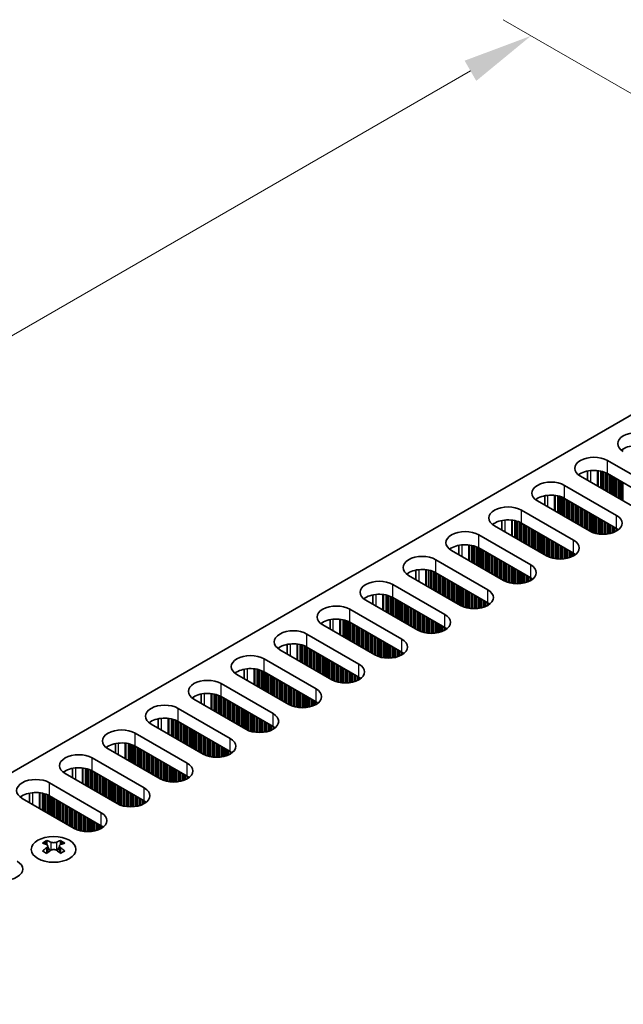
# Model space of a CAD drawing. Units: millimetres. Extents: x 0 to 7665, y 0 to 1124.
# Drawn here: x 265 to 341, y 746 to 869 of the extents above; entities that cross this region are included whole.
import ezdxf

# ---------------------------------------------------------------- set-up
doc = ezdxf.new("R2010")
doc.units = ezdxf.units.MM
doc.header["$LTSCALE"] = 3.5
doc.layers.get('Defpoints').update_dxf_attribs({"lineweight": 25})
for name, color, linetype, lineweight in [('Dimension (ISO)', 7, 'Continuous', 18), ('Visible (ISO)', 7, 'Continuous', 35), ('Visible Narrow (ISO)', 7, 'Continuous', 25)]:
    doc.layers.add(name, color=color, linetype=linetype, lineweight=lineweight)
doc.styles.add('Note Text (TK)', font='txt')
doc.dimstyles.new('Default - Method 1b (TK)', dxfattribs={"dimscale": 3.5, "dimtxt": 2.5, "dimasz": 2.5, "dimexe": 1, "dimexo": 1.5, "dimgap": 1, "dimtad": 1, "dimtoh": 1, "dimrnd": 1e-08, "dimdsep": 46, "dimtxsty": 'Note Text (TK)', "dimcen": 0.09, "dimdle": 5, "dimclrd": 100, "dimclre": 100, "dimclrt": 7, "dimadec": 1, "dimazin": 1, "dimtfac": 1, "dimtmove": 0, "dimatfit": 3, "dimfxl": 1, "dimtolj": 1, "dimlwd": -1, "dimlwe": -1, "dimarcsym": 0})

# ---------------------------------------------------------------- blocks, each defined once
blk = doc.blocks.new('*D7')
at = {"layer": 'Defpoints', "color": 0}
for p in [(329.15, 867.32), (376.17, 840.17), (142.82, 705.45)]:
    blk.add_point(p, dxfattribs=at)
at = {"layer": 'Dimension (ISO)', "color": 100}
for p, q in [((370.92, 843.21), (325.65, 869.34)), ((103.38, 736.98), (321.57, 862.95)), ((137.57, 708.48), (92.3, 734.62))]:
    blk.add_line(p, q, dxfattribs=at)
for points in [[(320.84, 864.21), (322.3, 861.68), (329.15, 867.32)], [(102.65, 738.24), (104.11, 735.71), (95.8, 732.6)]]:
    blk.add_solid(points, dxfattribs=at)
at = {"layer": 'Dimension (ISO)', "color": 7, "insert": (203.56, 802.98), "char_height": 8.75, "attachment_point": 4, "rotation": 30, "style": 'Note Text (TK)'}
blk.add_mtext('\\A1;{\\Q-30.000;\\W0.816;\\H0.816x;330}', dxfattribs=at)

msp = doc.modelspace()

# ---------------------------------------------------------------- linework, layer by layer
at = {"layer": 'Visible (ISO)'}
for p, q in [((145.2982, 706.4729), (372.8098, 837.8268)), ((338.7273, 814.1484), (345.2327, 810.3925)), ((336.2399, 812.8439), (336.2399, 811.6653)), ((345.2327, 808.7595), (338.7273, 812.5154)), ((341.8386, 808.4329), (335.3332, 812.1888)), ((333.3533, 811.0457), (339.8587, 807.2898)), ((336.4646, 805.3302), (329.9592, 809.0861)), ((330.8659, 809.7412), (330.8659, 808.5626)), ((339.8587, 805.6568), (333.3533, 809.4127)), ((327.9793, 807.943), (334.4847, 804.1871)), ((325.4918, 806.6385), (325.4918, 805.4599)), ((334.4847, 802.5541), (327.9793, 806.31)), ((331.0905, 802.2275), (324.5852, 805.9834)), ((322.6053, 804.8403), (329.1106, 801.0844)), ((325.7165, 799.1248), (319.2112, 802.8807)), ((320.1178, 803.5358), (320.1178, 802.3572)), ((329.1106, 799.4514), (322.6053, 803.2073)), ((317.2313, 801.7376), (323.7366, 797.9817)), ((314.7438, 800.4332), (314.7438, 799.2545)), ((323.7366, 796.3487), (317.2313, 800.1046)), ((320.3425, 796.0221), (313.8371, 799.778)), ((311.8572, 798.6349), (318.3626, 794.879)), ((314.9685, 792.9194), (308.4631, 796.6753)), ((309.3698, 797.3305), (309.3698, 796.1519)), ((318.3626, 793.246), (311.8572, 797.0019)), ((306.4832, 795.5322), (312.9886, 791.7763)), ((303.9958, 794.2278), (303.9958, 793.0492)), ((312.9886, 790.1434), (306.4832, 793.8992)), ((309.5945, 789.8168), (303.0891, 793.5726)), ((301.1092, 792.4295), (307.6146, 788.6737)), ((304.2205, 786.7141), (297.7151, 790.47)), ((298.6218, 791.1251), (298.6218, 789.9465)), ((307.6146, 787.0407), (301.1092, 790.7965)), ((295.7352, 789.3269), (302.2406, 785.571)), ((293.2478, 788.0224), (293.2478, 786.8438)), ((298.8465, 783.6114), (292.3411, 787.3673)), ((302.2406, 783.938), (295.7352, 787.6939)), ((290.3612, 786.2242), (296.8666, 782.4683)), ((293.4725, 780.5087), (286.9671, 784.2646)), ((287.8738, 784.9197), (287.8738, 783.7411)), ((296.8666, 780.8353), (290.3612, 784.5912)), ((284.9872, 783.1215), (291.4926, 779.3656)), ((282.4997, 781.817), (282.4997, 780.6384)), ((288.0985, 777.406), (281.5931, 781.1619)), ((291.4926, 777.7326), (284.9872, 781.4885)), ((279.6132, 780.0188), (286.1186, 776.2629)), ((282.7244, 774.3033), (276.2191, 778.0592)), ((277.1257, 778.7144), (277.1257, 777.5357)), ((286.1186, 774.6299), (279.6132, 778.3858)), ((274.2392, 776.9161), (280.7445, 773.1602)), ((271.7517, 775.6117), (271.7517, 774.433)), ((277.3504, 771.2006), (270.845, 774.9565)), ((280.7445, 771.5272), (274.2392, 775.2831)), ((268.8651, 773.8134), (275.3705, 770.0575)), ((271.9764, 768.0979), (265.471, 771.8538)), ((266.3777, 772.509), (266.3777, 771.3304)), ((275.3705, 768.4245), (268.8651, 772.1804)), ((268.5293, 766.5693), (268.5293, 766.3527)), ((268.658, 765.8837), (268.658, 765.062)), ((270.1329, 765.8837), (270.1329, 765.062)), ((270.2617, 766.5693), (270.2617, 766.3527))]:
    msp.add_line(p, q, dxfattribs=at)
for centre, major_axis, start_param, end_param in [((342.4043, 816.2712), (-2.4, 0), 3.92699082, 7.06858347), ((342.4043, 814.6382), (-2.4, 0), 3.92699082, 5.65304806), ((337.0302, 813.1686), (-2.4, 0), 3.92699082, 7.06858347), ((337.0302, 811.5356), (-2.4, 0), 3.92699082, 5.65304806), ((331.6562, 810.0659), (-2.4, 0), 3.92699082, 7.06858347), ((331.6562, 808.4329), (-2.4, 0), 3.92699082, 5.65304806), ((326.2822, 806.9632), (-2.4, 0), 3.92699082, 7.06858347), ((326.2822, 805.3302), (-2.4, 0), 3.92699082, 5.65304806), ((338.1616, 806.31), (2.4, 0), 3.92699082, 7.06858347), ((320.9082, 803.8605), (-2.4, 0), 3.92699082, 7.06858347), ((338.1616, 804.677), (-2.4, 0), 3.7717299, 3.92699082), ((332.7876, 803.2073), (2.4, 0), 3.92699082, 7.06858347), ((320.9082, 802.2275), (-2.4, 0), 3.92699082, 5.65304806), ((332.7876, 801.5743), (-2.4, 0), 3.7717299, 3.92699082), ((315.5342, 800.7578), (-2.4, 0), 3.92699082, 7.06858347), ((315.5342, 799.1248), (-2.4, 0), 3.92699082, 5.65304806), ((327.4136, 800.1046), (2.4, 0), 3.92699082, 7.06858347), ((310.1602, 797.6551), (-2.4, 0), 3.92699082, 7.06858347), ((327.4136, 798.4716), (-2.4, 0), 3.7717299, 3.92699082), ((322.0396, 797.0019), (2.4, 0), 3.92699082, 7.06858347), ((310.1602, 796.0221), (-2.4, 0), 3.92699082, 5.65304806), ((322.0396, 795.3689), (-2.4, 0), 3.7717299, 3.92699082), ((304.7862, 794.5524), (-2.4, 0), 3.92699082, 7.06858347), ((304.7862, 792.9194), (-2.4, 0), 3.92699082, 5.65304806), ((316.6656, 793.8992), (2.4, 0), 3.92699082, 7.06858347), ((299.4122, 791.4497), (-2.4, 0), 3.92699082, 7.06858347), ((316.6656, 792.2662), (-2.4, 0), 3.7717299, 3.92699082), ((311.2916, 790.7965), (2.4, 0), 3.92699082, 7.06858347), ((299.4122, 789.8168), (-2.4, 0), 3.92699082, 5.65304806), ((294.0382, 788.3471), (-2.4, 0), 3.92699082, 7.06858347), ((311.2916, 789.1636), (-2.4, 0), 3.7717299, 3.92699082), ((294.0382, 786.7141), (-2.4, 0), 3.92699082, 5.65304806), ((305.9175, 787.6939), (2.4, 0), 3.92699082, 7.06858347), ((288.6641, 785.2444), (-2.4, 0), 3.92699082, 7.06858347), ((305.9175, 786.0609), (-2.4, 0), 3.7717299, 3.92699082), ((300.5435, 784.5912), (2.4, 0), 3.92699082, 7.06858347), ((288.6641, 783.6114), (-2.4, 0), 3.92699082, 5.65304806), ((283.2901, 782.1417), (-2.4, 0), 3.92699082, 7.06858347), ((300.5435, 782.9582), (-2.4, 0), 3.7717299, 3.92699082), ((283.2901, 780.5087), (-2.4, 0), 3.92699082, 5.65304806), ((295.1695, 781.4885), (2.4, 0), 3.92699082, 7.06858347), ((277.9161, 779.039), (-2.4, 0), 3.92699082, 7.06858347), ((295.1695, 779.8555), (-2.4, 0), 3.7717299, 3.92699082), ((289.7955, 778.3858), (2.4, 0), 3.92699082, 7.06858347), ((277.9161, 777.406), (-2.4, 0), 3.92699082, 5.65304806), ((272.5421, 775.9363), (-2.4, 0), 3.92699082, 7.06858347), ((289.7955, 776.7528), (-2.4, 0), 3.7717299, 3.92699082), ((272.5421, 774.3033), (-2.4, 0), 3.92699082, 5.65304806), ((284.4215, 775.2831), (2.4, 0), 3.92699082, 7.06858347), ((267.1681, 772.8336), (-2.4, 0), 3.92699082, 7.06858347), ((284.4215, 773.6501), (-2.4, 0), 3.7717299, 3.92699082), ((279.0475, 772.1804), (2.4, 0), 3.92699082, 7.06858347), ((267.1681, 771.2006), (-2.4, 0), 3.92699082, 5.65304806), ((279.0475, 770.5474), (-2.4, 0), 3.7717299, 3.92699082), ((273.6735, 769.0777), (2.4, 0), 3.92699082, 7.06858347), ((273.6735, 767.4447), (-2.4, 0), 3.7717299, 3.92699082), ((268.2641, 760.5231), (3.6136, 6.259), 0.73348815, 0.83730818), ((269.1303, 759.7168), (-3.6964, 6.4023), 5.61642416, 5.71594113), ((269.1303, 760.023), (3.6964, 6.4023), 0.90403518, 1.00355215), ((269.6606, 760.023), (3.6964, -6.4023), 2.47483151, 2.57434848), ((269.2364, 765.9444), (0.5, -0.866), 3.92699082, 4.29658814), ((269.2364, 765.9444), (0.5, -0.866), 4.54004732, 5.14665184), ((269.1303, 760.023), (3.6964, 6.4023), 0.56724417, 0.66676114), ((269.5546, 765.9444), (0.5, 0.866), 4.27812612, 4.88473064), ((269.5546, 765.9444), (0.5, 0.866), 5.12818982, 5.49778714), ((270.5269, 760.5231), (3.6136, -6.259), 2.30428447, 2.40810451), ((269.6606, 759.7168), (-3.6964, -6.4023), 3.70883683, 3.8083538), ((269.6606, 760.023), (3.6964, -6.4023), 2.1380405, 2.23755747), ((268.2641, 759.2167), (-3.6136, 6.259), 5.44587713, 5.54969716), ((269.6606, 759.7168), (-3.6964, -6.4023), 4.04562784, 4.14514481), ((269.1303, 759.7168), (-3.6964, 6.4023), 5.27963315, 5.37915012), ((270.5269, 759.2167), (-3.6136, -6.259), 3.8750808, 3.97890083), ((263.1376, 762.9948), (2.4, 0), 3.92699082, 7.06858347)]:
    msp.add_ellipse(centre, major_axis=major_axis, ratio=0.57735027, start_param=start_param, end_param=end_param, dxfattribs=at)
msp.add_ellipse((269.3955, 765.4647), major_axis=(2.8, 0), ratio=0.57735027, dxfattribs=at)
for points in [[(268.5116, 765.6595), (268.5558, 765.6911), (268.5943, 765.7288), (268.6454, 765.8069), (268.658, 765.8474), (268.658, 765.9201), (268.6454, 765.9571), (268.5943, 766.0212), (268.5558, 766.0483), (268.5116, 766.0678)], [(269.0419, 766.3739), (269.0861, 766.3545), (269.1422, 766.3376), (269.2654, 766.3151), (269.3325, 766.3095), (269.4584, 766.3095), (269.5255, 766.3151), (269.6487, 766.3376), (269.7048, 766.3545), (269.749, 766.3739)], [(270.2794, 766.0678), (270.2352, 766.0483), (270.1967, 766.0212), (270.1455, 765.9571), (270.1329, 765.9201), (270.1329, 765.8474), (270.1455, 765.8069), (270.1967, 765.7288), (270.2352, 765.6911), (270.2794, 765.6595)], [(269.749, 765.3533), (269.7048, 765.3849), (269.6487, 765.4124), (269.5255, 765.449), (269.4584, 765.458), (269.3325, 765.458), (269.2654, 765.449), (269.1422, 765.4124), (269.0861, 765.3849), (269.0419, 765.3533)]]:
    msp.add_open_spline(points, degree=3, knots=[0.076192776, 0.076192776, 0.076192776, 0.076192776, 0.0950828432, 0.0950828432, 0.1139729103, 0.1139729103, 0.1328629774, 0.1328629774, 0.1517530446, 0.1517530446, 0.1517530446, 0.1517530446], dxfattribs=at)
at = {"layer": 'Visible Narrow (ISO)'}
for p, q in [((338.7273, 812.5154), (338.7273, 814.1484)), ((336.606, 812.8994), (336.606, 811.4539)), ((337.4427, 812.9006), (337.4427, 810.9708)), ((337.5559, 812.8876), (337.5559, 810.9055)), ((337.8363, 812.8407), (337.8363, 810.7436)), ((338.0061, 812.8015), (338.0061, 810.6456)), ((338.0343, 812.7941), (338.0343, 810.6293)), ((338.204, 812.7442), (338.204, 810.5313)), ((338.402, 812.6725), (338.402, 810.417)), ((338.5717, 812.5976), (338.5717, 810.319)), ((338.6, 812.5837), (338.6, 810.3027)), ((338.7697, 812.4909), (338.7697, 810.2047)), ((338.9677, 812.3766), (338.9677, 810.0904)), ((339.1374, 812.2786), (339.1374, 809.9924)), ((339.1657, 812.2622), (339.1657, 809.9761)), ((339.3354, 812.1643), (339.3354, 809.8781)), ((339.5334, 812.05), (339.5334, 809.7638)), ((339.7031, 811.952), (339.7031, 809.6658)), ((339.7314, 811.9356), (339.7314, 809.6495)), ((339.9011, 811.8377), (339.9011, 809.5515)), ((340.0991, 811.7234), (340.0991, 809.4372)), ((340.2688, 811.6254), (340.2688, 809.3392)), ((340.2971, 811.609), (340.2971, 809.3229)), ((340.4668, 811.5111), (340.4668, 809.2249)), ((340.6648, 811.3968), (340.6648, 809.1106)), ((333.3533, 809.4127), (333.3533, 811.0457)), ((331.232, 809.7967), (331.232, 808.3512)), ((332.0687, 809.7979), (332.0687, 807.8681)), ((332.1818, 809.7849), (332.1818, 807.8028)), ((332.4623, 809.738), (332.4623, 807.6409)), ((332.632, 809.6988), (332.632, 807.5429)), ((332.6603, 809.6914), (332.6603, 807.5266)), ((332.83, 809.6415), (332.83, 807.4286)), ((333.028, 809.5699), (333.028, 807.3143)), ((333.1977, 809.4949), (333.1977, 807.2163)), ((333.226, 809.481), (333.226, 807.2)), ((333.3957, 809.3882), (333.3957, 807.102)), ((333.5937, 809.2739), (333.5937, 806.9877)), ((333.7634, 809.1759), (333.7634, 806.8897)), ((333.7917, 809.1596), (333.7917, 806.8734)), ((333.9614, 809.0616), (333.9614, 806.7754)), ((334.1594, 808.9473), (334.1594, 806.6611)), ((334.3291, 808.8493), (334.3291, 806.5631)), ((334.3574, 808.833), (334.3574, 806.5468)), ((334.5271, 808.735), (334.5271, 806.4488)), ((327.9793, 806.31), (327.9793, 807.943)), ((334.7251, 808.6207), (334.7251, 806.3345)), ((334.8948, 808.5227), (334.8948, 806.2365)), ((334.9231, 808.5064), (334.9231, 806.2202)), ((335.0928, 808.4084), (335.0928, 806.1222)), ((335.2908, 808.2941), (335.2908, 806.0079)), ((335.4605, 808.1961), (335.4605, 805.9099)), ((335.4888, 808.1798), (335.4888, 805.8936)), ((335.6585, 808.0818), (335.6585, 805.7956)), ((335.8564, 807.9675), (335.8564, 805.6813)), ((336.0262, 807.8695), (336.0262, 805.5833)), ((336.0544, 807.8532), (336.0544, 805.567)), ((336.2241, 807.7552), (336.2241, 805.469)), ((336.4221, 807.6409), (336.4221, 805.3547)), ((336.5918, 807.5429), (336.5918, 805.2618)), ((336.6201, 807.5266), (336.6201, 805.2479)), ((336.7898, 807.4286), (336.7898, 805.173)), ((325.858, 806.694), (325.858, 805.2485)), ((326.6947, 806.6952), (326.6947, 804.7654)), ((326.8078, 806.6822), (326.8078, 804.7001)), ((327.0883, 806.6353), (327.0883, 804.5382)), ((327.258, 806.5961), (327.258, 804.4402)), ((327.2863, 806.5887), (327.2863, 804.4239)), ((327.456, 806.5388), (327.456, 804.3259)), ((327.654, 806.4672), (327.654, 804.2116)), ((327.8237, 806.3922), (327.8237, 804.1136)), ((327.852, 806.3783), (327.852, 804.0973)), ((328.0217, 806.2855), (328.0217, 803.9993)), ((336.9878, 807.3143), (336.9878, 805.1014)), ((337.1575, 807.2163), (337.1575, 805.0514)), ((337.1858, 807.2), (337.1858, 805.044)), ((337.3555, 807.102), (337.3555, 805.0048)), ((337.5535, 806.9877), (337.5535, 804.9696)), ((337.7232, 806.8897), (337.7232, 804.9477)), ((337.7515, 806.8734), (337.7515, 804.9447)), ((337.9212, 806.7754), (337.9212, 804.9313)), ((338.1192, 806.6611), (338.1192, 804.9246)), ((338.2889, 806.5631), (338.2889, 804.9263)), ((338.3172, 806.5468), (338.3172, 804.9273)), ((338.4869, 806.4488), (338.4869, 804.9371)), ((338.6849, 806.3345), (338.6849, 804.9577)), ((338.8546, 806.2365), (338.8546, 804.9834)), ((338.8829, 806.2202), (338.8829, 804.9884)), ((339.8587, 805.6568), (339.8587, 807.2898)), ((328.2197, 806.1712), (328.2197, 803.885)), ((328.3894, 806.0732), (328.3894, 803.787)), ((328.4177, 806.0569), (328.4177, 803.7707)), ((328.5874, 805.9589), (328.5874, 803.6727)), ((328.7854, 805.8446), (328.7854, 803.5584)), ((328.9551, 805.7466), (328.9551, 803.4604)), ((328.9834, 805.7303), (328.9834, 803.4441)), ((329.1531, 805.6323), (329.1531, 803.3461)), ((329.3511, 805.518), (329.3511, 803.2318)), ((329.5208, 805.42), (329.5208, 803.1338)), ((329.5491, 805.4037), (329.5491, 803.1175)), ((329.7188, 805.3057), (329.7188, 803.0195)), ((329.9167, 805.1914), (329.9167, 802.9052)), ((330.0865, 805.0934), (330.0865, 802.8072)), ((330.1147, 805.0771), (330.1147, 802.7909)), ((330.2844, 804.9791), (330.2844, 802.6929)), ((339.0526, 806.1222), (339.0526, 805.0234)), ((339.2506, 806.0079), (339.2506, 805.0752)), ((339.4203, 805.9099), (339.4203, 805.1302)), ((339.4485, 805.8936), (339.4485, 805.1404)), ((339.6183, 805.7956), (339.6183, 805.2087)), ((339.8162, 805.6813), (339.8162, 805.3063)), ((339.9859, 805.5773), (339.9859, 805.4097)), ((340.0189, 805.5546), (340.0189, 805.4324)), ((322.6053, 803.2073), (322.6053, 804.8403)), ((330.4824, 804.8648), (330.4824, 802.5786)), ((330.6521, 804.7668), (330.6521, 802.4806)), ((330.6804, 804.7505), (330.6804, 802.4643)), ((330.8501, 804.6525), (330.8501, 802.3663)), ((331.0481, 804.5382), (331.0481, 802.252)), ((331.2178, 804.4402), (331.2178, 802.1592)), ((331.2461, 804.4239), (331.2461, 802.1453)), ((331.4158, 804.3259), (331.4158, 802.0703)), ((331.6138, 804.2116), (331.6138, 801.9987)), ((331.7835, 804.1136), (331.7835, 801.9488)), ((331.8118, 804.0973), (331.8118, 801.9414)), ((331.9815, 803.9993), (331.9815, 801.9022)), ((332.1795, 803.885), (332.1795, 801.8669)), ((332.3492, 803.787), (332.3492, 801.845)), ((332.3775, 803.7707), (332.3775, 801.842)), ((334.4847, 802.5541), (334.4847, 804.1871)), ((320.4839, 803.5913), (320.4839, 802.1459)), ((321.3207, 803.5925), (321.3207, 801.6628)), ((321.4338, 803.5795), (321.4338, 801.5974)), ((321.7143, 803.5326), (321.7143, 801.4355)), ((321.884, 803.4934), (321.884, 801.3375)), ((321.9123, 803.486), (321.9123, 801.3212)), ((322.082, 803.4361), (322.082, 801.2232)), ((322.28, 803.3645), (322.28, 801.1089)), ((322.4497, 803.2895), (322.4497, 801.0109)), ((322.478, 803.2756), (322.478, 800.9946)), ((322.6477, 803.1828), (322.6477, 800.8966)), ((322.8457, 803.0685), (322.8457, 800.7823)), ((323.0154, 802.9705), (323.0154, 800.6843)), ((323.0437, 802.9542), (323.0437, 800.668)), ((323.2134, 802.8562), (323.2134, 800.57)), ((323.4114, 802.7419), (323.4114, 800.4557)), ((323.5811, 802.6439), (323.5811, 800.3577)), ((323.6094, 802.6276), (323.6094, 800.3414)), ((323.7791, 802.5296), (323.7791, 800.2434)), ((332.5472, 803.6727), (332.5472, 801.8286)), ((332.7452, 803.5584), (332.7452, 801.8219)), ((332.9149, 803.4604), (332.9149, 801.8236)), ((332.9432, 803.4441), (332.9432, 801.8246)), ((333.1129, 803.3461), (333.1129, 801.8344)), ((333.3109, 803.2318), (333.3109, 801.855)), ((333.4806, 803.1338), (333.4806, 801.8807)), ((333.5089, 803.1175), (333.5089, 801.8857)), ((333.6786, 803.0195), (333.6786, 801.9207)), ((333.8765, 802.9052), (333.8765, 801.9725)), ((334.0463, 802.8072), (334.0463, 802.0275)), ((334.0745, 802.7909), (334.0745, 802.0377)), ((334.2442, 802.6929), (334.2442, 802.1061)), ((334.4422, 802.5786), (334.4422, 802.2036)), ((317.2313, 800.1046), (317.2313, 801.7376)), ((323.9771, 802.4153), (323.9771, 800.1291)), ((324.1468, 802.3173), (324.1468, 800.0311)), ((324.175, 802.301), (324.175, 800.0148)), ((324.3447, 802.203), (324.3447, 799.9168)), ((324.5427, 802.0887), (324.5427, 799.8025)), ((324.7124, 801.9907), (324.7124, 799.7045)), ((324.7407, 801.9744), (324.7407, 799.6882)), ((324.9104, 801.8764), (324.9104, 799.5902)), ((325.1084, 801.7621), (325.1084, 799.4759)), ((325.2781, 801.6641), (325.2781, 799.3779)), ((325.3064, 801.6478), (325.3064, 799.3616)), ((325.4761, 801.5498), (325.4761, 799.2636)), ((325.6741, 801.4355), (325.6741, 799.1493)), ((325.8438, 801.3375), (325.8438, 799.0565)), ((325.8721, 801.3212), (325.8721, 799.0426)), ((334.6119, 802.4746), (334.6119, 802.307)), ((334.6449, 802.4519), (334.6449, 802.3297)), ((315.1099, 800.4886), (315.1099, 799.0432)), ((315.9467, 800.4898), (315.9467, 798.5601)), ((316.0598, 800.4768), (316.0598, 798.4948)), ((316.3403, 800.43), (316.3403, 798.3328)), ((316.51, 800.3908), (316.51, 798.2348)), ((316.5383, 800.3834), (316.5383, 798.2185)), ((316.708, 800.3334), (316.708, 798.1205)), ((316.906, 800.2618), (316.906, 798.0062)), ((317.0757, 800.1869), (317.0757, 797.9082)), ((317.104, 800.173), (317.104, 797.8919)), ((317.2737, 800.0801), (317.2737, 797.7939)), ((326.0418, 801.2232), (326.0418, 798.9676)), ((326.2398, 801.1089), (326.2398, 798.896)), ((326.4095, 801.0109), (326.4095, 798.8461)), ((326.4378, 800.9946), (326.4378, 798.8387)), ((326.6075, 800.8966), (326.6075, 798.7995)), ((326.8055, 800.7823), (326.8055, 798.7642)), ((326.9752, 800.6843), (326.9752, 798.7423)), ((327.0035, 800.668), (327.0035, 798.7394)), ((327.1732, 800.57), (327.1732, 798.7259)), ((327.3712, 800.4557), (327.3712, 798.7192)), ((327.5409, 800.3577), (327.5409, 798.7209)), ((327.5692, 800.3414), (327.5692, 798.7219)), ((327.7389, 800.2434), (327.7389, 798.7318)), ((327.9369, 800.1291), (327.9369, 798.7523)), ((328.1066, 800.0311), (328.1066, 798.778)), ((329.1106, 799.4514), (329.1106, 801.0844)), ((317.4717, 799.9658), (317.4717, 797.6796)), ((317.6414, 799.8678), (317.6414, 797.5816)), ((317.6697, 799.8515), (317.6697, 797.5653)), ((317.8394, 799.7535), (317.8394, 797.4673)), ((318.0374, 799.6392), (318.0374, 797.353)), ((318.2071, 799.5412), (318.2071, 797.255)), ((318.2353, 799.5249), (318.2353, 797.2387)), ((318.4051, 799.4269), (318.4051, 797.1407)), ((318.603, 799.3126), (318.603, 797.0264)), ((318.7727, 799.2146), (318.7727, 796.9284)), ((318.801, 799.1983), (318.801, 796.9121)), ((318.9707, 799.1003), (318.9707, 796.8141)), ((319.1687, 798.986), (319.1687, 796.6998)), ((319.3384, 798.888), (319.3384, 796.6018)), ((319.3667, 798.8717), (319.3667, 796.5855)), ((328.1348, 800.0148), (328.1348, 798.783)), ((328.3045, 799.9168), (328.3045, 798.818)), ((328.5025, 799.8025), (328.5025, 798.8698)), ((328.6722, 799.7045), (328.6722, 798.9248)), ((328.7005, 799.6882), (328.7005, 798.935)), ((328.8702, 799.5902), (328.8702, 799.0034)), ((329.0682, 799.4759), (329.0682, 799.1009)), ((329.2379, 799.372), (329.2379, 799.2043)), ((329.2709, 799.3492), (329.2709, 799.227)), ((311.8572, 797.0019), (311.8572, 798.6349)), ((319.5364, 798.7737), (319.5364, 796.4875)), ((319.7344, 798.6594), (319.7344, 796.3732)), ((319.9041, 798.5614), (319.9041, 796.2752)), ((319.9324, 798.5451), (319.9324, 796.2589)), ((320.1021, 798.4471), (320.1021, 796.1609)), ((320.3001, 798.3328), (320.3001, 796.0466)), ((320.4698, 798.2348), (320.4698, 795.9538)), ((320.4981, 798.2185), (320.4981, 795.9399)), ((320.6678, 798.1205), (320.6678, 795.8649)), ((320.8658, 798.0062), (320.8658, 795.7933)), ((321.0355, 797.9082), (321.0355, 795.7434)), ((321.0638, 797.8919), (321.0638, 795.736)), ((321.2335, 797.7939), (321.2335, 795.6968)), ((321.4315, 797.6796), (321.4315, 795.6615)), ((321.6012, 797.5816), (321.6012, 795.6396)), ((321.6295, 797.5653), (321.6295, 795.6367)), ((323.7366, 796.3487), (323.7366, 797.9817)), ((309.7359, 797.3859), (309.7359, 795.9405)), ((310.5727, 797.3872), (310.5727, 795.4574)), ((310.6858, 797.3741), (310.6858, 795.3921)), ((310.9663, 797.3273), (310.9663, 795.2301)), ((311.136, 797.2881), (311.136, 795.1321)), ((311.1643, 797.2807), (311.1643, 795.1158)), ((311.334, 797.2307), (311.334, 795.0178)), ((311.532, 797.1591), (311.532, 794.9035)), ((311.7017, 797.0842), (311.7017, 794.8055)), ((311.73, 797.0703), (311.73, 794.7892)), ((311.8997, 796.9774), (311.8997, 794.6912)), ((312.0977, 796.8631), (312.0977, 794.5769)), ((312.2674, 796.7651), (312.2674, 794.4789)), ((312.2956, 796.7488), (312.2956, 794.4626)), ((312.4654, 796.6508), (312.4654, 794.3646)), ((312.6633, 796.5365), (312.6633, 794.2503)), ((312.833, 796.4385), (312.833, 794.1524)), ((312.8613, 796.4222), (312.8613, 794.136)), ((321.7992, 797.4673), (321.7992, 795.6233)), ((321.9972, 797.353), (321.9972, 795.6165)), ((322.1669, 797.255), (322.1669, 795.6182)), ((322.1951, 797.2387), (322.1951, 795.6192)), ((322.3648, 797.1407), (322.3648, 795.6291)), ((322.5628, 797.0264), (322.5628, 795.6496)), ((322.7325, 796.9284), (322.7325, 795.6753)), ((322.7608, 796.9121), (322.7608, 795.6803)), ((322.9305, 796.8141), (322.9305, 795.7153)), ((323.1285, 796.6998), (323.1285, 795.7671)), ((323.2982, 796.6018), (323.2982, 795.8221)), ((323.3265, 796.5855), (323.3265, 795.8323)), ((323.4962, 796.4875), (323.4962, 795.9007)), ((323.6942, 796.3732), (323.6942, 795.9982)), ((306.4832, 793.8992), (306.4832, 795.5322)), ((313.031, 796.3242), (313.031, 794.038)), ((313.229, 796.2099), (313.229, 793.9237)), ((313.3987, 796.1119), (313.3987, 793.8258)), ((313.427, 796.0956), (313.427, 793.8094)), ((313.5967, 795.9976), (313.5967, 793.7114)), ((313.7947, 795.8833), (313.7947, 793.5971)), ((313.9644, 795.7853), (313.9644, 793.4992)), ((313.9927, 795.769), (313.9927, 793.4828)), ((314.1624, 795.671), (314.1624, 793.3848)), ((314.3604, 795.5567), (314.3604, 793.2705)), ((314.5301, 795.4587), (314.5301, 793.1726)), ((314.5584, 795.4424), (314.5584, 793.1562)), ((314.7281, 795.3444), (314.7281, 793.0582)), ((314.9261, 795.2301), (314.9261, 792.9439)), ((315.0958, 795.1321), (315.0958, 792.8511)), ((315.1241, 795.1158), (315.1241, 792.8372)), ((323.8639, 796.2693), (323.8639, 796.1016)), ((323.8969, 796.2465), (323.8969, 796.1243)), ((304.3619, 794.2833), (304.3619, 792.8378)), ((305.1987, 794.2845), (305.1987, 792.3547)), ((305.3118, 794.2714), (305.3118, 792.2894)), ((305.5923, 794.2246), (305.5923, 792.1274)), ((305.762, 794.1854), (305.762, 792.0295)), ((305.7903, 794.178), (305.7903, 792.0131)), ((305.96, 794.128), (305.96, 791.9151)), ((306.158, 794.0564), (306.158, 791.8008)), ((306.3277, 793.9815), (306.3277, 791.7029)), ((306.356, 793.9676), (306.356, 791.6865)), ((306.5257, 793.8747), (306.5257, 791.5886)), ((315.2938, 795.0178), (315.2938, 792.7623)), ((315.4918, 794.9035), (315.4918, 792.6906)), ((315.6615, 794.8055), (315.6615, 792.6407)), ((315.6898, 794.7892), (315.6898, 792.6333)), ((315.8595, 794.6912), (315.8595, 792.5941)), ((316.0575, 794.5769), (316.0575, 792.5588)), ((316.2272, 794.4789), (316.2272, 792.5369)), ((316.2554, 794.4626), (316.2554, 792.534)), ((316.4252, 794.3646), (316.4252, 792.5206)), ((316.6231, 794.2503), (316.6231, 792.5138)), ((316.7928, 794.1524), (316.7928, 792.5155)), ((316.8211, 794.136), (316.8211, 792.5165)), ((316.9908, 794.038), (316.9908, 792.5264)), ((317.1888, 793.9237), (317.1888, 792.5469)), ((318.3626, 793.246), (318.3626, 794.879)), ((306.7236, 793.7604), (306.7236, 791.4742)), ((306.8934, 793.6625), (306.8934, 791.3763)), ((306.9216, 793.6461), (306.9216, 791.3599)), ((307.0913, 793.5481), (307.0913, 791.262)), ((307.2893, 793.4338), (307.2893, 791.1476)), ((307.459, 793.3359), (307.459, 791.0497)), ((307.4873, 793.3195), (307.4873, 791.0333)), ((307.657, 793.2215), (307.657, 790.9354)), ((307.855, 793.1072), (307.855, 790.821)), ((308.0247, 793.0093), (308.0247, 790.7231)), ((308.053, 792.9929), (308.053, 790.7067)), ((308.2227, 792.8949), (308.2227, 790.6088)), ((308.4207, 792.7806), (308.4207, 790.4944)), ((308.5904, 792.6827), (308.5904, 790.3965)), ((308.6187, 792.6663), (308.6187, 790.3801)), ((317.3585, 793.8258), (317.3585, 792.5726)), ((317.3868, 793.8094), (317.3868, 792.5776)), ((317.5565, 793.7114), (317.5565, 792.6126)), ((317.7545, 793.5971), (317.7545, 792.6644)), ((317.9242, 793.4992), (317.9242, 792.7194)), ((317.9525, 793.4828), (317.9525, 792.7296)), ((318.1222, 793.3848), (318.1222, 792.798)), ((318.3202, 793.2705), (318.3202, 792.8955)), ((318.4899, 793.1666), (318.4899, 792.9989)), ((318.5228, 793.1438), (318.5228, 793.0216)), ((301.1092, 790.7965), (301.1092, 792.4295)), ((308.7884, 792.5683), (308.7884, 790.2822)), ((308.9864, 792.454), (308.9864, 790.1678)), ((309.1561, 792.3561), (309.1561, 790.0699)), ((309.1844, 792.3397), (309.1844, 790.0535)), ((309.3541, 792.2417), (309.3541, 789.9556)), ((309.5521, 792.1274), (309.5521, 789.8412)), ((309.7218, 792.0295), (309.7218, 789.7484)), ((309.7501, 792.0131), (309.7501, 789.7345)), ((309.9198, 791.9151), (309.9198, 789.6596)), ((310.1178, 791.8008), (310.1178, 789.5879)), ((310.2875, 791.7029), (310.2875, 789.538)), ((310.3157, 791.6865), (310.3157, 789.5306)), ((310.4855, 791.5886), (310.4855, 789.4914)), ((310.6834, 791.4742), (310.6834, 789.4561)), ((312.9886, 790.1434), (312.9886, 791.7763)), ((298.9879, 791.1806), (298.9879, 789.7351)), ((299.8246, 791.1818), (299.8246, 789.252)), ((299.9378, 791.1688), (299.9378, 789.1867)), ((300.2183, 791.1219), (300.2183, 789.0248)), ((300.388, 791.0827), (300.388, 788.9268)), ((300.4163, 791.0753), (300.4163, 788.9104)), ((300.586, 791.0254), (300.586, 788.8125)), ((300.7839, 790.9537), (300.7839, 788.6982)), ((300.9537, 790.8788), (300.9537, 788.6002)), ((300.9819, 790.8649), (300.9819, 788.5838)), ((301.1516, 790.7721), (301.1516, 788.4859)), ((301.3496, 790.6577), (301.3496, 788.3716)), ((301.5193, 790.5598), (301.5193, 788.2736)), ((301.5476, 790.5434), (301.5476, 788.2572)), ((301.7173, 790.4455), (301.7173, 788.1593)), ((301.9153, 790.3311), (301.9153, 788.045)), ((302.085, 790.2332), (302.085, 787.947)), ((302.1133, 790.2168), (302.1133, 787.9306)), ((310.8532, 791.3763), (310.8532, 789.4342)), ((310.8814, 791.3599), (310.8814, 789.4313)), ((311.0511, 791.262), (311.0511, 789.4179)), ((311.2491, 791.1476), (311.2491, 789.4111)), ((311.4188, 791.0497), (311.4188, 789.4129)), ((311.4471, 791.0333), (311.4471, 789.4138)), ((311.6168, 790.9354), (311.6168, 789.4237)), ((311.8148, 790.821), (311.8148, 789.4442)), ((311.9845, 790.7231), (311.9845, 789.4699)), ((312.0128, 790.7067), (312.0128, 789.475)), ((312.1825, 790.6088), (312.1825, 789.5099)), ((312.3805, 790.4944), (312.3805, 789.5617)), ((312.5502, 790.3965), (312.5502, 789.6167)), ((312.5785, 790.3801), (312.5785, 789.627)), ((312.7482, 790.2822), (312.7482, 789.6953)), ((312.9462, 790.1678), (312.9462, 789.7929)), ((295.7352, 787.6939), (295.7352, 789.3269)), ((302.283, 790.1189), (302.283, 787.8327)), ((302.481, 790.0045), (302.481, 787.7184)), ((302.6507, 789.9066), (302.6507, 787.6204)), ((302.679, 789.8902), (302.679, 787.604)), ((302.8487, 789.7923), (302.8487, 787.5061)), ((303.0467, 789.6779), (303.0467, 787.3918)), ((303.2164, 789.58), (303.2164, 787.2938)), ((303.2447, 789.5636), (303.2447, 787.2774)), ((303.4144, 789.4657), (303.4144, 787.1795)), ((303.6124, 789.3514), (303.6124, 787.0652)), ((303.7821, 789.2534), (303.7821, 786.9672)), ((303.8104, 789.237), (303.8104, 786.9509)), ((303.9801, 789.1391), (303.9801, 786.8529)), ((304.1781, 789.0248), (304.1781, 786.7386)), ((313.1159, 790.0639), (313.1159, 789.8962)), ((313.1488, 790.0411), (313.1488, 789.919)), ((293.6139, 788.0779), (293.6139, 786.6324)), ((294.4506, 788.0791), (294.4506, 786.1493)), ((294.5638, 788.0661), (294.5638, 786.084)), ((294.8443, 788.0192), (294.8443, 785.9221)), ((295.014, 787.98), (295.014, 785.8241)), ((295.0422, 787.9726), (295.0422, 785.8078)), ((295.2119, 787.9227), (295.2119, 785.7098)), ((295.4099, 787.8511), (295.4099, 785.5955)), ((295.5796, 787.7761), (295.5796, 785.4975)), ((295.6079, 787.7622), (295.6079, 785.4812)), ((304.3478, 788.9268), (304.3478, 786.6457)), ((304.3761, 788.9104), (304.3761, 786.6318)), ((304.5458, 788.8125), (304.5458, 786.5569)), ((304.7437, 788.6982), (304.7437, 786.4853)), ((304.9135, 788.6002), (304.9135, 786.4353)), ((304.9417, 788.5838), (304.9417, 786.4279)), ((305.1114, 788.4859), (305.1114, 786.3887)), ((305.3094, 788.3716), (305.3094, 786.3534)), ((305.4791, 788.2736), (305.4791, 786.3315)), ((305.5074, 788.2572), (305.5074, 786.3286)), ((305.6771, 788.1593), (305.6771, 786.3152)), ((305.8751, 788.045), (305.8751, 786.3084)), ((306.0448, 787.947), (306.0448, 786.3102)), ((306.0731, 787.9306), (306.0731, 786.3111)), ((306.2428, 787.8327), (306.2428, 786.321)), ((306.4408, 787.7184), (306.4408, 786.3416)), ((307.6146, 787.0407), (307.6146, 788.6737)), ((295.7776, 787.6694), (295.7776, 785.3832)), ((295.9756, 787.5551), (295.9756, 785.2689)), ((296.1453, 787.4571), (296.1453, 785.1709)), ((296.1736, 787.4407), (296.1736, 785.1546)), ((296.3433, 787.3428), (296.3433, 785.0566)), ((296.5413, 787.2285), (296.5413, 784.9423)), ((296.711, 787.1305), (296.711, 784.8443)), ((296.7393, 787.1141), (296.7393, 784.828)), ((296.909, 787.0162), (296.909, 784.73)), ((297.107, 786.9019), (297.107, 784.6157)), ((297.2767, 786.8039), (297.2767, 784.5177)), ((297.305, 786.7876), (297.305, 784.5014)), ((297.4747, 786.6896), (297.4747, 784.4034)), ((297.6727, 786.5753), (297.6727, 784.2891)), ((297.8424, 786.4773), (297.8424, 784.1911)), ((306.6105, 787.6204), (306.6105, 786.3672)), ((306.6388, 787.604), (306.6388, 786.3723)), ((306.8085, 787.5061), (306.8085, 786.4072)), ((307.0065, 787.3918), (307.0065, 786.4591)), ((307.1762, 787.2938), (307.1762, 786.5141)), ((307.2045, 787.2774), (307.2045, 786.5243)), ((307.3742, 787.1795), (307.3742, 786.5926)), ((307.5722, 787.0652), (307.5722, 786.6902)), ((307.7419, 786.9612), (307.7419, 786.7935)), ((307.7748, 786.9385), (307.7748, 786.8163)), ((290.3612, 784.5912), (290.3612, 786.2242)), ((297.8707, 786.461), (297.8707, 784.1748)), ((298.0404, 786.363), (298.0404, 784.0768)), ((298.2384, 786.2487), (298.2384, 783.9625)), ((298.4081, 786.1507), (298.4081, 783.8645)), ((298.4364, 786.1344), (298.4364, 783.8482)), ((298.6061, 786.0364), (298.6061, 783.7502)), ((298.8041, 785.9221), (298.8041, 783.6359)), ((298.9738, 785.8241), (298.9738, 783.543)), ((299.002, 785.8078), (299.002, 783.5291)), ((299.1717, 785.7098), (299.1717, 783.4542)), ((299.3697, 785.5955), (299.3697, 783.3826)), ((299.5394, 785.4975), (299.5394, 783.3326)), ((299.5677, 785.4812), (299.5677, 783.3252)), ((299.7374, 785.3832), (299.7374, 783.286)), ((299.9354, 785.2689), (299.9354, 783.2508)), ((302.2406, 783.938), (302.2406, 785.571)), ((288.2399, 784.9752), (288.2399, 783.5297)), ((289.0766, 784.9764), (289.0766, 783.0466)), ((289.1898, 784.9634), (289.1898, 782.9813)), ((289.4702, 784.9165), (289.4702, 782.8194)), ((289.6399, 784.8773), (289.6399, 782.7214)), ((289.6682, 784.8699), (289.6682, 782.7051)), ((289.8379, 784.82), (289.8379, 782.6071)), ((290.0359, 784.7484), (290.0359, 782.4928)), ((290.2056, 784.6734), (290.2056, 782.3948)), ((290.2339, 784.6595), (290.2339, 782.3785)), ((290.4036, 784.5667), (290.4036, 782.2805)), ((290.6016, 784.4524), (290.6016, 782.1662)), ((290.7713, 784.3544), (290.7713, 782.0682)), ((290.7996, 784.3381), (290.7996, 782.0519)), ((290.9693, 784.2401), (290.9693, 781.9539)), ((291.1673, 784.1258), (291.1673, 781.8396)), ((291.337, 784.0278), (291.337, 781.7416)), ((291.3653, 784.0115), (291.3653, 781.7253)), ((300.1051, 785.1709), (300.1051, 783.2288)), ((300.1334, 785.1546), (300.1334, 783.2259)), ((300.3031, 785.0566), (300.3031, 783.2125)), ((300.5011, 784.9423), (300.5011, 783.2058)), ((300.6708, 784.8443), (300.6708, 783.2075)), ((300.6991, 784.828), (300.6991, 783.2084)), ((300.8688, 784.73), (300.8688, 783.2183)), ((301.0668, 784.6157), (301.0668, 783.2389)), ((301.2365, 784.5177), (301.2365, 783.2646)), ((301.2648, 784.5014), (301.2648, 783.2696)), ((301.4345, 784.4034), (301.4345, 783.3046)), ((301.6325, 784.2891), (301.6325, 783.3564)), ((301.8022, 784.1911), (301.8022, 783.4114)), ((301.8305, 784.1748), (301.8305, 783.4216)), ((302.0002, 784.0768), (302.0002, 783.4899)), ((284.9872, 781.4885), (284.9872, 783.1215)), ((291.535, 783.9135), (291.535, 781.6273)), ((291.733, 783.7992), (291.733, 781.513)), ((291.9027, 783.7012), (291.9027, 781.415)), ((291.931, 783.6849), (291.931, 781.3987)), ((292.1007, 783.5869), (292.1007, 781.3007)), ((292.2987, 783.4726), (292.2987, 781.1864)), ((292.4684, 783.3746), (292.4684, 781.0884)), ((292.4967, 783.3583), (292.4967, 781.0721)), ((292.6664, 783.2603), (292.6664, 780.9741)), ((292.8644, 783.146), (292.8644, 780.8598)), ((293.0341, 783.048), (293.0341, 780.7618)), ((293.0623, 783.0317), (293.0623, 780.7455)), ((293.232, 782.9337), (293.232, 780.6475)), ((293.43, 782.8194), (293.43, 780.5332)), ((302.1982, 783.9625), (302.1982, 783.5875)), ((302.3679, 783.8585), (302.3679, 783.6908)), ((302.4008, 783.8358), (302.4008, 783.7136)), ((282.8659, 781.8725), (282.8659, 780.427)), ((283.7026, 781.8737), (283.7026, 779.9439)), ((283.8157, 781.8607), (283.8157, 779.8786)), ((284.0962, 781.8138), (284.0962, 779.7167)), ((284.2659, 781.7746), (284.2659, 779.6187)), ((284.2942, 781.7672), (284.2942, 779.6024)), ((284.4639, 781.7173), (284.4639, 779.5044)), ((284.6619, 781.6457), (284.6619, 779.3901)), ((284.8316, 781.5707), (284.8316, 779.2921)), ((284.8599, 781.5568), (284.8599, 779.2758)), ((293.5997, 782.7214), (293.5997, 780.4403)), ((293.628, 782.7051), (293.628, 780.4264)), ((293.7977, 782.6071), (293.7977, 780.3515)), ((293.9957, 782.4928), (293.9957, 780.2799)), ((294.1654, 782.3948), (294.1654, 780.2299)), ((294.1937, 782.3785), (294.1937, 780.2225)), ((294.3634, 782.2805), (294.3634, 780.1833)), ((294.5614, 782.1662), (294.5614, 780.1481)), ((294.7311, 782.0682), (294.7311, 780.1262)), ((294.7594, 782.0519), (294.7594, 780.1232)), ((294.9291, 781.9539), (294.9291, 780.1098)), ((295.1271, 781.8396), (295.1271, 780.1031)), ((295.2968, 781.7416), (295.2968, 780.1048)), ((295.3251, 781.7253), (295.3251, 780.1058)), ((295.4948, 781.6273), (295.4948, 780.1156)), ((296.8666, 780.8353), (296.8666, 782.4683)), ((285.0296, 781.464), (285.0296, 779.1778)), ((285.2276, 781.3497), (285.2276, 779.0635)), ((285.3973, 781.2517), (285.3973, 778.9655)), ((285.4256, 781.2354), (285.4256, 778.9492)), ((285.5953, 781.1374), (285.5953, 778.8512)), ((285.7933, 781.0231), (285.7933, 778.7369)), ((285.963, 780.9251), (285.963, 778.6389)), ((285.9913, 780.9088), (285.9913, 778.6226)), ((286.161, 780.8108), (286.161, 778.5246)), ((286.359, 780.6965), (286.359, 778.4103)), ((286.5287, 780.5985), (286.5287, 778.3123)), ((286.557, 780.5822), (286.557, 778.296)), ((286.7267, 780.4842), (286.7267, 778.198)), ((286.9247, 780.3699), (286.9247, 778.0837)), ((295.6928, 781.513), (295.6928, 780.1362)), ((295.8625, 781.415), (295.8625, 780.1619)), ((295.8908, 781.3987), (295.8908, 780.1669)), ((296.0605, 781.3007), (296.0605, 780.2019)), ((296.2585, 781.1864), (296.2585, 780.2537)), ((296.4282, 781.0884), (296.4282, 780.3087)), ((296.4565, 781.0721), (296.4565, 780.3189)), ((296.6262, 780.9741), (296.6262, 780.3872)), ((296.8242, 780.8598), (296.8242, 780.4848)), ((296.9939, 780.7558), (296.9939, 780.5882)), ((297.0268, 780.7331), (297.0268, 780.6109)), ((279.6132, 778.3858), (279.6132, 780.0188)), ((287.0944, 780.2719), (287.0944, 777.9857)), ((287.1226, 780.2556), (287.1226, 777.9694)), ((287.2924, 780.1576), (287.2924, 777.8714)), ((287.4903, 780.0433), (287.4903, 777.7571)), ((287.66, 779.9453), (287.66, 777.6591)), ((287.6883, 779.929), (287.6883, 777.6428)), ((287.858, 779.831), (287.858, 777.5448)), ((288.056, 779.7167), (288.056, 777.4305)), ((288.2257, 779.6187), (288.2257, 777.3377)), ((288.254, 779.6024), (288.254, 777.3238)), ((288.4237, 779.5044), (288.4237, 777.2488)), ((288.6217, 779.3901), (288.6217, 777.1772)), ((288.7914, 779.2921), (288.7914, 777.1273)), ((288.8197, 779.2758), (288.8197, 777.1199)), ((288.9894, 779.1778), (288.9894, 777.0807)), ((291.4926, 777.7326), (291.4926, 779.3656)), ((277.4919, 778.7698), (277.4919, 777.3244)), ((278.3286, 778.771), (278.3286, 776.8413)), ((278.4417, 778.758), (278.4417, 776.7759)), ((278.7222, 778.7111), (278.7222, 776.614)), ((278.8919, 778.6719), (278.8919, 776.516)), ((278.9202, 778.6645), (278.9202, 776.4997)), ((279.0899, 778.6146), (279.0899, 776.4017)), ((279.2879, 778.543), (279.2879, 776.2874)), ((279.4576, 778.468), (279.4576, 776.1894)), ((279.4859, 778.4541), (279.4859, 776.1731)), ((279.6556, 778.3613), (279.6556, 776.0751)), ((279.8536, 778.247), (279.8536, 775.9608)), ((280.0233, 778.149), (280.0233, 775.8628)), ((280.0516, 778.1327), (280.0516, 775.8465)), ((280.2213, 778.0347), (280.2213, 775.7485)), ((280.4193, 777.9204), (280.4193, 775.6342)), ((289.1874, 779.0635), (289.1874, 777.0454)), ((289.3571, 778.9655), (289.3571, 777.0235)), ((289.3854, 778.9492), (289.3854, 777.0205)), ((289.5551, 778.8512), (289.5551, 777.0071)), ((289.7531, 778.7369), (289.7531, 777.0004)), ((289.9228, 778.6389), (289.9228, 777.0021)), ((289.9511, 778.6226), (289.9511, 777.0031)), ((290.1208, 778.5246), (290.1208, 777.0129)), ((290.3188, 778.4103), (290.3188, 777.0335)), ((290.4885, 778.3123), (290.4885, 777.0592)), ((290.5168, 778.296), (290.5168, 777.0642)), ((290.6865, 778.198), (290.6865, 777.0992)), ((290.8845, 778.0837), (290.8845, 777.151)), ((291.0542, 777.9857), (291.0542, 777.206)), ((291.0824, 777.9694), (291.0824, 777.2162)), ((291.2522, 777.8714), (291.2522, 777.2846)), ((274.2392, 775.2831), (274.2392, 776.9161)), ((280.589, 777.8224), (280.589, 775.5362)), ((280.6173, 777.8061), (280.6173, 775.5199)), ((280.787, 777.7081), (280.787, 775.4219)), ((280.985, 777.5938), (280.985, 775.3076)), ((281.1547, 777.4958), (281.1547, 775.2096)), ((281.1829, 777.4795), (281.1829, 775.1933)), ((281.3527, 777.3815), (281.3527, 775.0953)), ((281.5506, 777.2672), (281.5506, 774.981)), ((281.7204, 777.1692), (281.7204, 774.883)), ((281.7486, 777.1529), (281.7486, 774.8667)), ((281.9183, 777.0549), (281.9183, 774.7687)), ((282.1163, 776.9406), (282.1163, 774.6544)), ((282.286, 776.8426), (282.286, 774.5564)), ((282.3143, 776.8263), (282.3143, 774.5401)), ((282.484, 776.7283), (282.484, 774.4421)), ((282.682, 776.614), (282.682, 774.3278)), ((291.4501, 777.7571), (291.4501, 777.3821)), ((291.6198, 777.6531), (291.6198, 777.4855)), ((291.6528, 777.6304), (291.6528, 777.5082)), ((272.1178, 775.6671), (272.1178, 774.2217)), ((272.9546, 775.6683), (272.9546, 773.7386)), ((273.0677, 775.6553), (273.0677, 773.6733)), ((273.3482, 775.6085), (273.3482, 773.5113)), ((273.5179, 775.5693), (273.5179, 773.4133)), ((273.5462, 775.5619), (273.5462, 773.397)), ((273.7159, 775.5119), (273.7159, 773.299)), ((273.9139, 775.4403), (273.9139, 773.1847)), ((282.8517, 776.516), (282.8517, 774.235)), ((282.88, 776.4997), (282.88, 774.2211)), ((283.0497, 776.4017), (283.0497, 774.1461)), ((283.2477, 776.2874), (283.2477, 774.0745)), ((283.4174, 776.1894), (283.4174, 774.0246)), ((283.4457, 776.1731), (283.4457, 774.0172)), ((283.6154, 776.0751), (283.6154, 773.978)), ((283.8134, 775.9608), (283.8134, 773.9427)), ((283.9831, 775.8628), (283.9831, 773.9208)), ((284.0114, 775.8465), (284.0114, 773.9179)), ((284.1811, 775.7485), (284.1811, 773.9044)), ((284.3791, 775.6342), (284.3791, 773.8977)), ((284.5488, 775.5362), (284.5488, 773.8994)), ((284.5771, 775.5199), (284.5771, 773.9004)), ((284.7468, 775.4219), (284.7468, 773.9103)), ((286.1186, 774.6299), (286.1186, 776.2629)), ((274.0836, 775.3654), (274.0836, 773.0867)), ((274.1119, 775.3515), (274.1119, 773.0704)), ((274.2816, 775.2586), (274.2816, 772.9724)), ((274.4796, 775.1443), (274.4796, 772.8581)), ((274.6493, 775.0463), (274.6493, 772.7601)), ((274.6776, 775.03), (274.6776, 772.7438)), ((274.8473, 774.932), (274.8473, 772.6458)), ((275.0453, 774.8177), (275.0453, 772.5315)), ((275.215, 774.7197), (275.215, 772.4335)), ((275.2433, 774.7034), (275.2433, 772.4172)), ((275.413, 774.6054), (275.413, 772.3192)), ((275.6109, 774.4911), (275.6109, 772.2049)), ((275.7807, 774.3931), (275.7807, 772.1069)), ((275.8089, 774.3768), (275.8089, 772.0906)), ((275.9786, 774.2788), (275.9786, 771.9926)), ((276.1766, 774.1645), (276.1766, 771.8783)), ((284.9448, 775.3076), (284.9448, 773.9308)), ((285.1145, 775.2096), (285.1145, 773.9565)), ((285.1427, 775.1933), (285.1427, 773.9615)), ((285.3125, 775.0953), (285.3125, 773.9965)), ((285.5104, 774.981), (285.5104, 774.0483)), ((285.6801, 774.883), (285.6801, 774.1033)), ((285.7084, 774.8667), (285.7084, 774.1135)), ((285.8781, 774.7687), (285.8781, 774.1819)), ((286.0761, 774.6544), (286.0761, 774.2794)), ((286.2458, 774.5505), (286.2458, 774.3828)), ((286.2788, 774.5277), (286.2788, 774.4055)), ((268.8651, 772.1804), (268.8651, 773.8134)), ((276.3463, 774.0665), (276.3463, 771.7803)), ((276.3746, 774.0502), (276.3746, 771.764)), ((276.5443, 773.9522), (276.5443, 771.666)), ((276.7423, 773.8379), (276.7423, 771.5517)), ((276.912, 773.7399), (276.912, 771.4537)), ((276.9403, 773.7236), (276.9403, 771.4374)), ((277.11, 773.6256), (277.11, 771.3394)), ((277.308, 773.5113), (277.308, 771.2251)), ((277.4777, 773.4133), (277.4777, 771.1323)), ((277.506, 773.397), (277.506, 771.1184)), ((277.6757, 773.299), (277.6757, 771.0434)), ((277.8737, 773.1847), (277.8737, 770.9718)), ((278.0434, 773.0867), (278.0434, 770.9219)), ((278.0717, 773.0704), (278.0717, 770.9145)), ((278.2414, 772.9724), (278.2414, 770.8753)), ((280.7445, 771.5272), (280.7445, 773.1602)), ((266.7438, 772.5644), (266.7438, 771.119)), ((267.5806, 772.5657), (267.5806, 770.6359)), ((267.6937, 772.5526), (267.6937, 770.5706)), ((267.9742, 772.5058), (267.9742, 770.4086)), ((268.1439, 772.4666), (268.1439, 770.3107)), ((268.1722, 772.4592), (268.1722, 770.2943)), ((268.3419, 772.4092), (268.3419, 770.1963)), ((268.5399, 772.3376), (268.5399, 770.082)), ((268.7096, 772.2627), (268.7096, 769.9841)), ((268.7379, 772.2488), (268.7379, 769.9677)), ((268.9076, 772.1559), (268.9076, 769.8697)), ((269.1056, 772.0416), (269.1056, 769.7554)), ((269.2753, 771.9436), (269.2753, 769.6575)), ((269.3036, 771.9273), (269.3036, 769.6411)), ((269.4733, 771.8293), (269.4733, 769.5431)), ((269.6713, 771.715), (269.6713, 769.4288)), ((278.4394, 772.8581), (278.4394, 770.84)), ((278.6091, 772.7601), (278.6091, 770.8181)), ((278.6374, 772.7438), (278.6374, 770.8152)), ((278.8071, 772.6458), (278.8071, 770.8018)), ((279.0051, 772.5315), (279.0051, 770.795)), ((279.1748, 772.4335), (279.1748, 770.7967)), ((279.2031, 772.4172), (279.2031, 770.7977)), ((279.3728, 772.3192), (279.3728, 770.8076)), ((279.5707, 772.2049), (279.5707, 770.8281)), ((279.7405, 772.1069), (279.7405, 770.8538)), ((279.7687, 772.0906), (279.7687, 770.8588)), ((279.9384, 771.9926), (279.9384, 770.8938)), ((280.1364, 771.8783), (280.1364, 770.9456)), ((280.3061, 771.7803), (280.3061, 771.0006)), ((280.3344, 771.764), (280.3344, 771.0108)), ((269.841, 771.617), (269.841, 769.3309)), ((269.8692, 771.6007), (269.8692, 769.3145)), ((270.0389, 771.5027), (270.0389, 769.2165)), ((270.2369, 771.3884), (270.2369, 769.1022)), ((270.4066, 771.2904), (270.4066, 769.0043)), ((270.4349, 771.2741), (270.4349, 768.9879)), ((270.6046, 771.1761), (270.6046, 768.8899)), ((270.8026, 771.0618), (270.8026, 768.7756)), ((270.9723, 770.9638), (270.9723, 768.6777)), ((271.0006, 770.9475), (271.0006, 768.6613)), ((271.1703, 770.8495), (271.1703, 768.5633)), ((271.3683, 770.7352), (271.3683, 768.449)), ((271.538, 770.6372), (271.538, 768.3511)), ((271.5663, 770.6209), (271.5663, 768.3347)), ((271.736, 770.5229), (271.736, 768.2367)), ((280.5041, 771.666), (280.5041, 771.0792)), ((280.7021, 771.5517), (280.7021, 771.1767)), ((280.8718, 771.4478), (280.8718, 771.2801)), ((280.9048, 771.425), (280.9048, 771.3028)), ((271.934, 770.4086), (271.934, 768.1224)), ((272.1037, 770.3107), (272.1037, 768.0296)), ((272.132, 770.2943), (272.132, 768.0157)), ((272.3017, 770.1963), (272.3017, 767.9408)), ((272.4997, 770.082), (272.4997, 767.8691)), ((272.6694, 769.9841), (272.6694, 767.8192)), ((272.6977, 769.9677), (272.6977, 767.8118)), ((272.8674, 769.8697), (272.8674, 767.7726)), ((273.0654, 769.7554), (273.0654, 767.7373)), ((273.2351, 769.6575), (273.2351, 767.7154)), ((273.2634, 769.6411), (273.2634, 767.7125)), ((273.4331, 769.5431), (273.4331, 767.6991)), ((273.631, 769.4288), (273.631, 767.6923)), ((273.8008, 769.3309), (273.8008, 767.694)), ((273.829, 769.3145), (273.829, 767.695)), ((273.9987, 769.2165), (273.9987, 767.7049)), ((275.3705, 768.4245), (275.3705, 770.0575)), ((274.1967, 769.1022), (274.1967, 767.7254)), ((274.3664, 769.0043), (274.3664, 767.7511)), ((274.3947, 768.9879), (274.3947, 767.7562)), ((274.5644, 768.8899), (274.5644, 767.7911)), ((274.7624, 768.7756), (274.7624, 767.8429)), ((274.9321, 768.6777), (274.9321, 767.8979)), ((274.9604, 768.6613), (274.9604, 767.9082)), ((275.1301, 768.5633), (275.1301, 767.9765)), ((275.3281, 768.449), (275.3281, 768.074)), ((275.4978, 768.3451), (275.4978, 768.1774)), ((275.5308, 768.3223), (275.5308, 768.2001)), ((268.5293, 766.3527), (268.2328, 766.1815)), ((268.5116, 765.6595), (268.5116, 764.9679)), ((269.0419, 766.3739), (269.0419, 765.3533)), ((269.749, 766.3739), (269.749, 765.3533)), ((270.5582, 766.1815), (270.2617, 766.3527)), ((270.2794, 765.6595), (270.2794, 764.9679))]:
    msp.add_line(p, q, dxfattribs=at)

# ---------------------------------------------------------------- dimensions: what is measured, and where the dimension line sits
at = {"layer": 'Dimension (ISO)', "color": 100}
dim = msp.add_linear_dim(base=(329.146, 867.3227), p1=(142.8234, 705.4522), p2=(376.1686, 840.1742), angle=210, text='{\\Q-30.000;\\W0.816;\\H0.816x;<>}', dimstyle='Default - Method 1b (TK)', override={"dimgap": 1, "dimtoh": 0, "dimdec": 2, "dimlfac": 1.224745, "dimtol": 0, "dimlim": 0, "dimtp": 0, "dimtm": 0, "dimtdec": 2, "dimtofl": 0, "dimatfit": 1}, dxfattribs=at)
dim.commit()
dim.dimension.update_dxf_attribs({"geometry": '*D7', "text_midpoint": (212.4734, 799.9617), "dimtype": 160})

doc.saveas('drawing.dxf')
